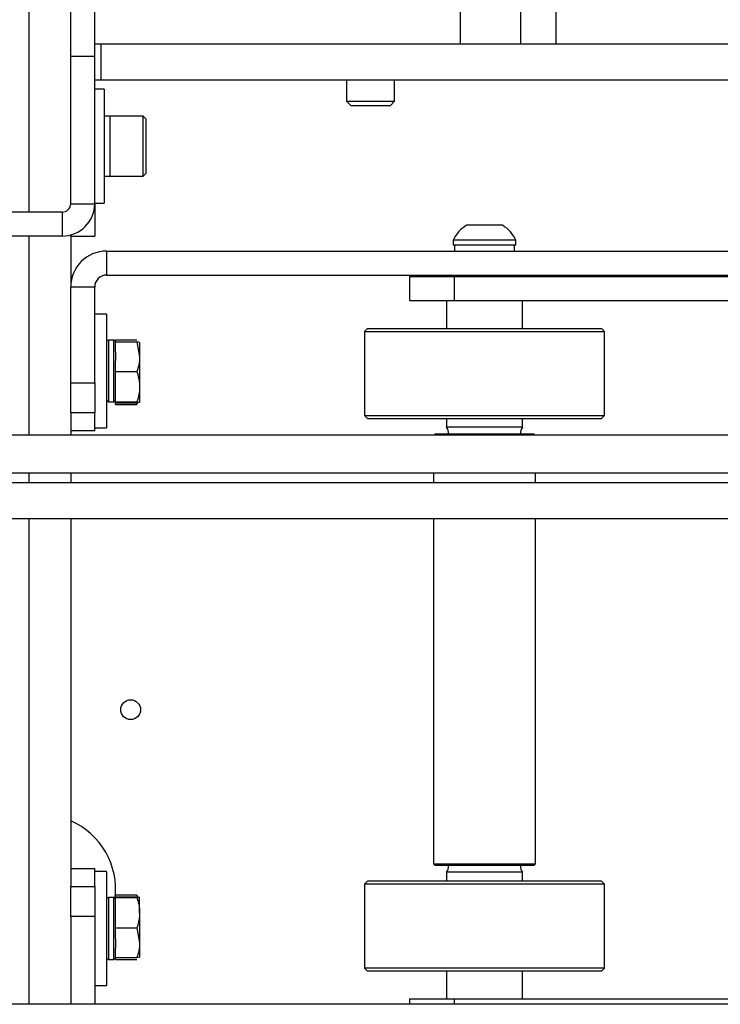
# Model space of a CAD drawing. Units: millimetres. Extents: x 2 to 265, y 2 to 199.
# Drawn here: x 142 to 146, y 167 to 174 of the extents above; entities that cross this region are included whole.
import ezdxf

# ---------------------------------------------------------------- set-up
doc = ezdxf.new("R2010")
doc.units = ezdxf.units.MM

msp = doc.modelspace()

# ---------------------------------------------------------------- linework, layer by layer
at = {"color": 8, "linetype": 'Continuous', "lineweight": 25}
for p, q in [((141.62604, 186.679), (141.62604, 172.319)), ((141.62604, 172.159), (141.62604, 170.831)), ((142.15804, 171.465), (142.15804, 171.053)), ((142.19404, 171.053), (142.19404, 171.465)), ((141.62604, 170.577), (141.62604, 170.513)), ((141.62604, 170.273), (141.62604, 167.033)), ((142.15804, 167.745), (142.15804, 167.333)), ((142.19404, 167.333), (142.19404, 167.745)), ((144.46585, 167.033), (144.46585, 167.069))]:
    msp.add_line(p, q, dxfattribs=at)
at = {"color": 7, "linetype": 'Continuous', "lineweight": 25}
for p, q in [((141.90604, 173.359), (141.90604, 176.959)), ((142.06604, 173.359), (142.06604, 176.959)), ((145.14084, 176.82263), (145.14084, 173.439)), ((144.50604, 173.439), (144.50604, 173.679)), ((144.90604, 173.679), (144.90604, 173.439)), ((142.10604, 173.439), (142.06604, 173.439)), ((142.10604, 173.439), (142.10604, 173.199)), ((147.70604, 173.439), (142.10604, 173.439)), ((141.90604, 173.359), (142.06604, 173.359)), ((141.90604, 172.375), (141.90604, 173.359)), ((142.06604, 172.375), (142.06604, 173.359)), ((142.10604, 173.199), (142.06604, 173.199)), ((147.70604, 173.199), (142.10604, 173.199)), ((143.74604, 173.199), (143.74604, 173.05862)), ((144.06604, 173.05862), (144.06604, 173.199)), ((142.12954, 173.14), (142.06604, 173.14)), ((142.12954, 173.14), (142.12954, 173.11505)), ((142.12954, 173.11505), (142.12954, 172.378)), ((143.74604, 173.05862), (143.77366, 173.031)), ((143.74604, 173.05862), (144.06604, 173.05862)), ((144.03842, 173.031), (144.06604, 173.05862)), ((143.77366, 173.031), (144.03842, 173.031)), ((142.16954, 172.959), (142.12954, 172.959)), ((142.38954, 172.959), (142.16954, 172.959)), ((142.16954, 172.559), (142.16954, 172.959)), ((142.40954, 172.939), (142.38954, 172.959)), ((142.38954, 172.559), (142.38954, 172.959)), ((142.40954, 172.579), (142.40954, 172.939)), ((142.12954, 172.559), (142.16954, 172.559)), ((142.16954, 172.559), (142.38954, 172.559)), ((142.38954, 172.559), (142.40954, 172.579)), ((141.90604, 172.375), (142.06604, 172.375)), ((142.06604, 172.378), (142.12954, 172.378)), ((142.06604, 172.375), (142.06604, 172.159)), ((141.85004, 172.319), (133.52204, 172.319)), ((141.85004, 172.319), (141.85004, 172.159)), ((144.78604, 172.231), (144.54604, 172.231)), ((141.85004, 172.159), (133.52204, 172.159)), ((141.90604, 172.16639), (141.90604, 172.159)), ((141.90604, 172.159), (142.06604, 172.159)), ((141.90604, 172.159), (141.90604, 171.819)), ((144.45604, 172.131), (144.45604, 172.099)), ((144.87604, 172.131), (144.45604, 172.131)), ((144.87604, 172.099), (144.45604, 172.099)), ((144.46604, 172.099), (144.46604, 172.059)), ((144.86604, 172.059), (144.86604, 172.099)), ((144.87604, 172.099), (144.87604, 172.131)), ((142.14604, 172.059), (142.14604, 171.899)), ((142.14604, 172.059), (147.92987, 172.059)), ((142.14604, 171.899), (147.85312, 171.899)), ((144.16604, 171.889), (144.16604, 171.729)), ((144.16604, 171.889), (144.46585, 171.889)), ((144.43244, 171.899), (144.42244, 171.889)), ((144.46585, 171.729), (144.46585, 171.889)), ((144.46585, 171.889), (147.85292, 171.889)), ((144.90964, 171.889), (144.89964, 171.899)), ((142.06604, 171.819), (141.90604, 171.819)), ((141.90604, 171.179), (141.90604, 171.819)), ((142.06604, 171.179), (142.06604, 171.819)), ((144.16604, 171.729), (144.46585, 171.729)), ((144.41244, 171.729), (144.41244, 171.543)), ((144.46585, 171.729), (147.85292, 171.729)), ((144.91964, 171.543), (144.91964, 171.729)), ((142.14604, 171.639), (142.06604, 171.639)), ((142.14604, 171.639), (142.14604, 170.88082)), ((143.88604, 171.543), (143.86604, 171.523)), ((143.88604, 171.543), (145.44604, 171.543)), ((145.46604, 171.523), (145.44604, 171.543)), ((143.86604, 171.523), (143.86604, 170.963)), ((143.86604, 171.523), (145.46604, 171.523)), ((145.46604, 170.963), (145.46604, 171.523)), ((142.19404, 171.465), (142.15804, 171.465)), ((142.20604, 171.46649), (142.34818, 171.46649)), ((142.20604, 171.453), (142.20604, 171.46649)), ((142.20604, 171.453), (142.20604, 171.45245)), ((142.20604, 171.38782), (142.20604, 171.45245)), ((142.20604, 171.45245), (142.34818, 171.45245)), ((142.34818, 171.45245), (142.36604, 171.35384)), ((142.36604, 171.44973), (142.36604, 171.35384)), ((142.20604, 171.38782), (142.20604, 171.32884)), ((142.36604, 171.35384), (142.36604, 171.1539)), ((142.20604, 171.25523), (142.20604, 171.32884)), ((142.20604, 171.25523), (142.34818, 171.25523)), ((142.20604, 171.05256), (142.20604, 171.25523)), ((141.90604, 171.179), (142.06604, 171.179)), ((141.90604, 170.979), (141.90604, 171.179)), ((142.06604, 171.179), (142.06604, 170.979)), ((142.36604, 171.1539), (142.36604, 171.04984)), ((142.15804, 171.053), (142.19404, 171.053)), ((142.20604, 171.05256), (142.34818, 171.05256)), ((142.20604, 171.04711), (142.20604, 171.05256)), ((142.20604, 171.04711), (142.34818, 171.04711)), ((142.20604, 171.03519), (142.20604, 171.04711)), ((142.20604, 171.03519), (142.34818, 171.03519)), ((142.34818, 171.05256), (142.36604, 171.04984)), ((142.35122, 171.04755), (142.34818, 171.03519)), ((142.06604, 170.979), (141.90604, 170.979)), ((141.90604, 170.979), (141.90604, 170.859)), ((142.06604, 170.859), (142.06604, 170.979)), ((143.86604, 170.963), (143.88604, 170.943)), ((143.86604, 170.963), (145.46604, 170.963)), ((145.44604, 170.943), (145.46604, 170.963)), ((143.88604, 170.943), (145.44604, 170.943)), ((144.41244, 170.943), (144.41244, 170.88328)), ((144.91964, 170.88328), (144.91964, 170.943)), ((147.71821, 170.831), (139.29963, 170.831)), ((142.06604, 170.859), (141.90604, 170.859)), ((141.90604, 170.859), (141.90604, 170.831)), ((142.06604, 170.879), (142.14604, 170.879)), ((142.14604, 170.88082), (142.14604, 170.879)), ((144.33804, 170.839), (144.33004, 170.831)), ((144.33804, 170.839), (144.67689, 170.839)), ((144.91964, 170.88328), (144.41244, 170.88328)), ((144.67689, 170.839), (144.99404, 170.839)), ((145.00204, 170.831), (144.99404, 170.839)), ((147.71821, 170.577), (139.29963, 170.577)), ((141.90604, 170.577), (141.90604, 170.513)), ((144.32604, 170.577), (144.32604, 170.513)), ((145.00604, 170.513), (145.00604, 170.577)), ((148.66604, 170.513), (128.26604, 170.513)), ((148.66604, 170.273), (128.26604, 170.273)), ((141.90604, 170.273), (141.90604, 167.939)), ((144.32604, 170.273), (144.32604, 167.971)), ((145.00604, 167.971), (145.00604, 170.273)), ((141.90604, 167.939), (142.06604, 167.939)), ((141.90604, 167.939), (141.90604, 167.819)), ((142.06604, 167.819), (142.06604, 167.939)), ((144.32604, 167.971), (144.33804, 167.959)), ((144.32604, 167.971), (144.67729, 167.971)), ((144.67689, 167.959), (144.33804, 167.959)), ((144.99404, 167.959), (144.67689, 167.959)), ((144.67729, 167.971), (145.00604, 167.971)), ((144.99404, 167.959), (145.00604, 167.971)), ((142.14604, 167.919), (142.06604, 167.919)), ((142.14604, 167.919), (142.14604, 167.159)), ((144.41244, 167.91472), (144.41244, 167.855)), ((144.91964, 167.91472), (144.41244, 167.91472)), ((144.91964, 167.855), (144.91964, 167.91472)), ((141.90604, 167.819), (142.06604, 167.819)), ((141.90604, 167.619), (141.90604, 167.819)), ((142.06604, 167.819), (142.06604, 167.619)), ((143.88604, 167.855), (143.86604, 167.835)), ((143.86604, 167.835), (143.86604, 167.275)), ((145.46604, 167.835), (143.86604, 167.835)), ((145.26944, 167.855), (143.88604, 167.855)), ((145.44604, 167.855), (145.26944, 167.855)), ((145.46604, 167.835), (145.44604, 167.855)), ((145.46604, 167.275), (145.46604, 167.835)), ((142.19404, 167.745), (142.15804, 167.745)), ((142.20604, 167.76281), (142.34818, 167.76281)), ((142.20604, 167.75089), (142.20604, 167.76281)), ((142.20604, 167.75089), (142.34818, 167.75089)), ((142.20604, 167.74544), (142.20604, 167.75089)), ((142.20604, 167.74544), (142.34818, 167.74544)), ((142.20604, 167.54277), (142.20604, 167.74544)), ((142.34818, 167.76281), (142.35123, 167.75043)), ((142.34818, 167.75089), (142.36604, 167.74817)), ((142.36604, 167.6441), (142.36604, 167.74817)), ((141.90604, 167.619), (141.90604, 167.033)), ((142.06604, 167.619), (141.90604, 167.619)), ((142.06604, 167.619), (142.06604, 167.033)), ((142.36604, 167.6441), (142.36604, 167.44416)), ((142.20604, 167.54277), (142.34818, 167.54277)), ((142.20604, 167.46916), (142.20604, 167.54277)), ((142.34818, 167.54277), (142.36604, 167.44416)), ((142.20604, 167.46916), (142.20604, 167.41019)), ((142.20604, 167.34555), (142.20604, 167.41019)), ((142.36604, 167.44416), (142.36604, 167.34828)), ((142.20604, 167.34555), (142.34818, 167.34555)), ((142.20604, 167.34555), (142.20604, 167.345)), ((142.20604, 167.33151), (142.20604, 167.345)), ((142.34818, 167.34555), (142.36604, 167.34828)), ((142.15804, 167.333), (142.19404, 167.333)), ((142.20604, 167.33151), (142.34818, 167.33151)), ((143.86604, 167.275), (143.88604, 167.255)), ((145.46604, 167.275), (143.86604, 167.275)), ((145.44604, 167.255), (145.46604, 167.275)), ((145.44604, 167.255), (143.88604, 167.255)), ((144.41244, 167.255), (144.41244, 167.069)), ((144.91964, 167.069), (144.91964, 167.255)), ((142.06604, 167.159), (142.14604, 167.159)), ((147.50534, 167.033), (129.52877, 167.033)), ((144.16604, 167.069), (144.16604, 167.033)), ((144.16604, 167.069), (144.46585, 167.069)), ((144.46585, 167.069), (146.9576, 167.069))]:
    msp.add_line(p, q, dxfattribs=at)
msp.add_circle((142.30604, 168.999), 0.066, dxfattribs=at)
for centre, radius, start, end in [((141.85004, 172.375), 0.216, 270, 0), ((141.85004, 172.375), 0.056, 270, 0), ((144.66604, 172.0325), 0.23195, 121.154389, 154.871186), ((144.66604, 172.0325), 0.23195, 25.128814, 58.845611), ((142.14604, 171.819), 0.24, 90, 180), ((142.14604, 171.819), 0.08, 90, 180), ((142.15804, 171.453), 0.012, 90, 180), ((142.19404, 171.453), 0.012, 360, 90), ((142.15804, 171.065), 0.012, 180, 270), ((142.19404, 171.065), 0.012, 270, 0), ((144.37604, 170.849), 0.05, 348.463041, 43.281012), ((144.95604, 170.849), 0.05, 136.718988, 191.536959), ((141.70604, 167.799), 0.5, 353.37406, 66.421822), ((144.37604, 167.949), 0.05, 316.718988, 11.536959), ((144.95604, 167.949), 0.05, 168.463041, 223.281012), ((142.15804, 167.733), 0.012, 90, 180), ((142.19404, 167.733), 0.012, 360, 90), ((142.15804, 167.345), 0.012, 180, 270), ((142.19404, 167.345), 0.012, 270, 0)]:
    msp.add_arc(centre, radius, start, end, dxfattribs=at)
for points, knots in [([(142.36604, 171.44973), (142.36603, 171.44979), (142.36577, 171.45071), (142.35666, 171.45161), (142.34818, 171.45245)], [0, 0, 0, 0, 0.0702006, 1, 1, 1, 1]), ([(142.36604, 171.35384), (142.36603, 171.35151), (142.36577, 171.31821), (142.35666, 171.28558), (142.34818, 171.25523)], [0, 0, 0, 0, 0.0702006, 1, 1, 1, 1]), ([(142.34818, 171.25523), (142.3505, 171.24795), (142.36103, 171.21495), (142.36385, 171.18064), (142.36604, 171.1539)], [0, 0, 0, 0, 0.2206476, 1, 1, 1, 1]), ([(142.36604, 171.1539), (142.36583, 171.14569), (142.36495, 171.1114), (142.35543, 171.07798), (142.34818, 171.05256)], [0, 0, 0, 0, 0.2394364, 1, 1, 1, 1]), ([(142.36604, 171.04984), (142.36603, 171.04977), (142.36577, 171.04885), (142.35666, 171.04795), (142.34818, 171.04711)], [0, 0, 0, 0, 0.0702006, 1, 1, 1, 1]), ([(142.36604, 167.74817), (142.36603, 167.7481), (142.36577, 167.74718), (142.35666, 167.74628), (142.34818, 167.74544)], [0, 0, 0, 0, 0.0702006, 1, 1, 1, 1]), ([(142.34818, 167.74544), (142.35543, 167.72002), (142.36495, 167.68661), (142.36583, 167.65232), (142.36604, 167.6441)], [0, 0, 0, 0, 0.7605636, 1, 1, 1, 1]), ([(142.36604, 167.6441), (142.36385, 167.61736), (142.36103, 167.58305), (142.3505, 167.55005), (142.34818, 167.54277)], [0, 0, 0, 0, 0.7793524, 1, 1, 1, 1]), ([(142.36604, 167.44416), (142.36603, 167.44182), (142.36577, 167.40852), (142.35666, 167.37589), (142.34818, 167.34555)], [0, 0, 0, 0, 0.0702006, 1, 1, 1, 1])]:
    msp.add_open_spline(points, degree=3, knots=knots, dxfattribs=at)

doc.saveas('drawing.dxf')
